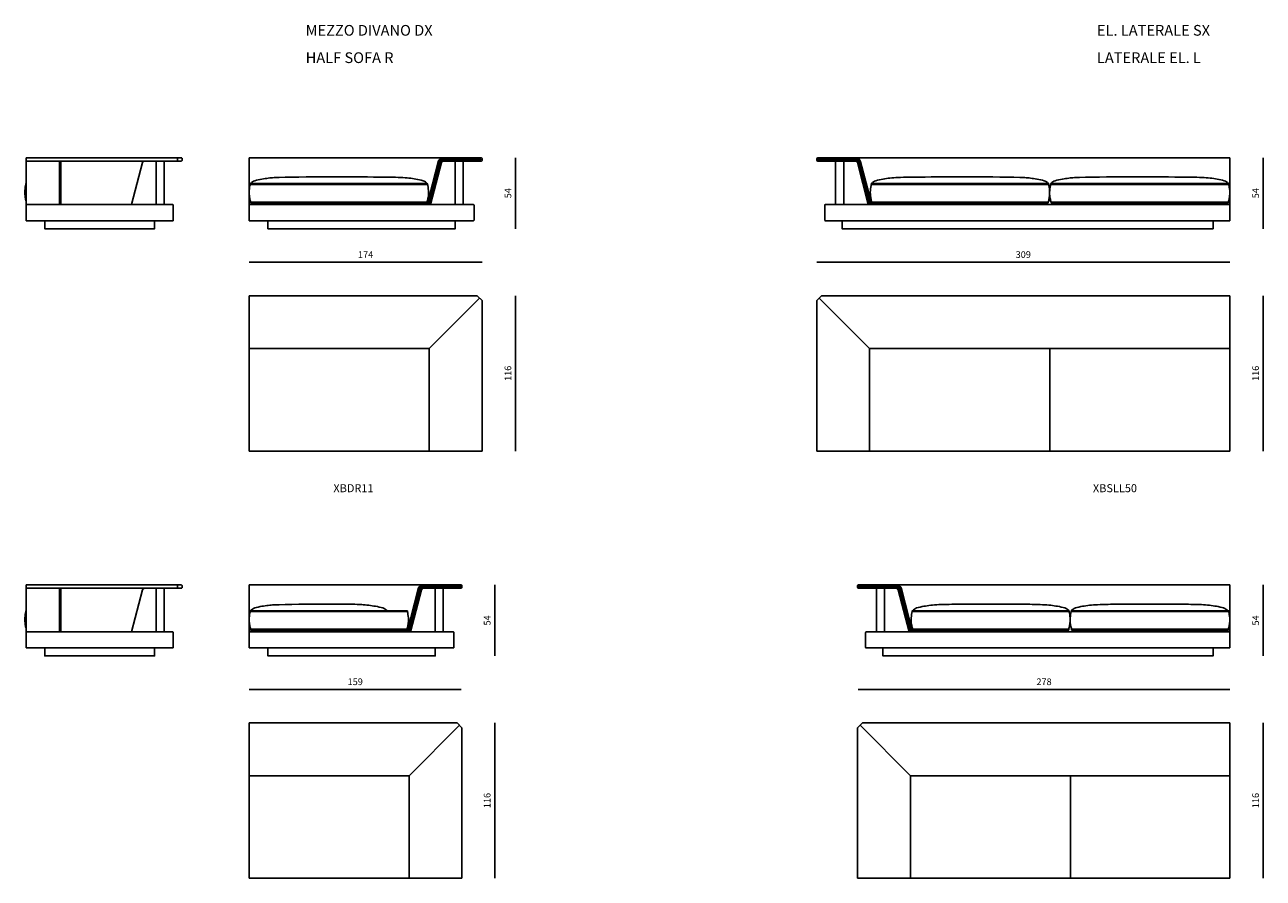
# Model space of a CAD drawing. Units: millimetres. Extents: x -39245 to 74553, y -743 to 23882.
# Drawn here: x 17968 to 27219, y 6855 to 13228 of the extents above; entities that cross this region are included whole.
import ezdxf

# ---------------------------------------------------------------- set-up
doc = ezdxf.new("R2010")
doc.units = ezdxf.units.MM
doc.layers.add('CARTIGLIO', color=7, linetype='Continuous', lineweight=0)
doc.styles.add('StyleArial', font='arial.ttf')
doc.styles.add('TEXT_01', font='arial.ttf')
doc.dimstyles.new('CATALOGUE', dxfattribs={"dimtxt": 50, "dimasz": 2.5, "dimexe": 1.25, "dimexo": 0.625, "dimgap": 25, "dimtad": 1, "dimdec": 0, "dimlfac": 0.1, "dimtxsty": 'TEXT_01', "dimblk": 'NONE', "dimcen": 2.5, "dimse1": 1, "dimse2": 1, "dimadec": 0, "dimazin": 0, "dimtfac": 1, "dimtdec": 0, "dimtmove": 0, "dimatfit": 3, "dimldrblk": 'NONE', "dimfxl": 0, "dimarcsym": 0})

# ---------------------------------------------------------------- blocks, each defined once
blk = doc.blocks.new('*D34')
at = {"color": 0, "lineweight": -2, "transparency": 16777216}
blk.add_line((27218.7, 11205.1), (27218.7, 10045.1), dxfattribs=at)
at = {"layer": 'Defpoints', "color": 0, "transparency": 16777216}
for p in [(26968.7, 11205.1), (26968.7, 10045.1), (27218.7, 10045.1)]:
    blk.add_point(p, dxfattribs=at)
at = {"color": 0, "transparency": 16777216, "insert": (27168.2, 10625.1), "char_height": 50, "attachment_point": 5, "rotation": 90, "style": 'TEXT_01'}
blk.add_mtext('116', dxfattribs=at)
blk = doc.blocks.new('_None')
blk = doc.blocks.new('*D35')
at = {"color": 0, "lineweight": -2, "transparency": 16777216}
blk.add_line((19643.7, 11455.1), (21383.7, 11455.1), dxfattribs=at)
at = {"layer": 'Defpoints', "color": 0, "transparency": 16777216}
for p in [(21383.7, 11455.1), (19643.7, 11211.5), (21383.7, 11205.1)]:
    blk.add_point(p, dxfattribs=at)
at = {"color": 0, "transparency": 16777216, "insert": (20513.7, 11505.2), "char_height": 50, "attachment_point": 5, "style": 'TEXT_01'}
blk.add_mtext('174', dxfattribs=at)
blk = doc.blocks.new('*D36')
at = {"color": 0, "lineweight": -2, "transparency": 16777216}
blk.add_line((23883.7, 11455.1), (26968.7, 11455.1), dxfattribs=at)
at = {"layer": 'Defpoints', "color": 0, "transparency": 16777216}
for p in [(26968.7, 11455.1), (23883.7, 11205.1), (26968.7, 11205.1)]:
    blk.add_point(p, dxfattribs=at)
at = {"color": 0, "transparency": 16777216, "insert": (25426.2, 11505.6), "char_height": 50, "attachment_point": 5, "style": 'TEXT_01'}
blk.add_mtext('309', dxfattribs=at)
blk = doc.blocks.new('*D41')
at = {"color": 0, "lineweight": -2, "transparency": 16777216}
blk.add_line((27218.7, 12235.1), (27218.7, 11705.1), dxfattribs=at)
at = {"layer": 'Defpoints', "color": 0, "transparency": 16777216}
for p in [(26968.7, 12235.1), (26844.7, 11705.1), (27218.7, 11705.1)]:
    blk.add_point(p, dxfattribs=at)
at = {"color": 0, "transparency": 16777216, "insert": (27168.3, 11970.1), "char_height": 50, "attachment_point": 5, "rotation": 90, "style": 'TEXT_01'}
blk.add_mtext('54', dxfattribs=at)
blk = doc.blocks.new('*D64')
at = {"color": 0, "lineweight": -2, "transparency": 16777216}
blk.add_line((21478.7, 9045.1), (21478.7, 8515.1), dxfattribs=at)
at = {"layer": 'Defpoints', "color": 0, "transparency": 16777216}
for p in [(21173.7, 9045.1), (21044.7, 8515.1), (21478.7, 8515.1)]:
    blk.add_point(p, dxfattribs=at)
at = {"color": 0, "transparency": 16777216, "insert": (21428.3, 8780.1), "char_height": 50, "attachment_point": 5, "rotation": 90, "style": 'TEXT_01'}
blk.add_mtext('54', dxfattribs=at)
blk = doc.blocks.new('*D65')
at = {"color": 0, "lineweight": -2, "transparency": 16777216}
blk.add_line((21633.7, 12235.1), (21633.7, 11705.1), dxfattribs=at)
at = {"layer": 'Defpoints', "color": 0, "transparency": 16777216}
for p in [(21374.2, 12235.1), (21194.7, 11705.1), (21633.7, 11705.1)]:
    blk.add_point(p, dxfattribs=at)
at = {"color": 0, "transparency": 16777216, "insert": (21583.3, 11970.1), "char_height": 50, "attachment_point": 5, "rotation": 90, "style": 'TEXT_01'}
blk.add_mtext('54', dxfattribs=at)
blk = doc.blocks.new('*D67')
at = {"color": 0, "lineweight": -2, "transparency": 16777216}
blk.add_line((19643.7, 8265.1), (21228.7, 8265.1), dxfattribs=at)
at = {"layer": 'Defpoints', "color": 0, "transparency": 16777216}
for p in [(21228.7, 8265.1), (19643.7, 8015.1), (21228.7, 8015.1)]:
    blk.add_point(p, dxfattribs=at)
at = {"color": 0, "transparency": 16777216, "insert": (20436.2, 8315.6), "char_height": 50, "attachment_point": 5, "style": 'TEXT_01'}
blk.add_mtext('159', dxfattribs=at)
blk = doc.blocks.new('*D72')
at = {"color": 0, "lineweight": -2, "transparency": 16777216}
blk.add_line((21478.7, 8015.1), (21478.7, 6855.1), dxfattribs=at)
at = {"layer": 'Defpoints', "color": 0, "transparency": 16777216}
for p in [(21125.8, 8015.1), (21125.8, 6855.1), (21478.7, 6855.1)]:
    blk.add_point(p, dxfattribs=at)
at = {"color": 0, "transparency": 16777216, "insert": (21428.2, 7435.1), "char_height": 50, "attachment_point": 5, "rotation": 90, "style": 'TEXT_01'}
blk.add_mtext('116', dxfattribs=at)
blk = doc.blocks.new('*D73')
at = {"color": 0, "lineweight": -2, "transparency": 16777216}
blk.add_line((21633.7, 11205.1), (21633.7, 10045.1), dxfattribs=at)
at = {"layer": 'Defpoints', "color": 0, "transparency": 16777216}
for p in [(21383.7, 11205.1), (21383.7, 10045.1), (21633.7, 10045.1)]:
    blk.add_point(p, dxfattribs=at)
at = {"color": 0, "transparency": 16777216, "insert": (21583.2, 10625.1), "char_height": 50, "attachment_point": 5, "rotation": 90, "style": 'TEXT_01'}
blk.add_mtext('116', dxfattribs=at)
blk = doc.blocks.new('*D76')
at = {"color": 0, "lineweight": -2, "transparency": 16777216}
blk.add_line((27218.7, 9045.1), (27218.7, 8515.1), dxfattribs=at)
at = {"layer": 'Defpoints', "color": 0, "transparency": 16777216}
for p in [(26968.7, 9045.1), (26844.7, 8515.1), (27218.7, 8515.1)]:
    blk.add_point(p, dxfattribs=at)
at = {"color": 0, "transparency": 16777216, "insert": (27168.3, 8780.1), "char_height": 50, "attachment_point": 5, "rotation": 90, "style": 'TEXT_01'}
blk.add_mtext('54', dxfattribs=at)
blk = doc.blocks.new('*D82')
at = {"color": 0, "lineweight": -2, "transparency": 16777216}
blk.add_line((24193.7, 8265.1), (26968.7, 8265.1), dxfattribs=at)
at = {"layer": 'Defpoints', "color": 0, "transparency": 16777216}
for p in [(26968.7, 8265.1), (24193.7, 8015.1), (26968.7, 8015.1)]:
    blk.add_point(p, dxfattribs=at)
at = {"color": 0, "transparency": 16777216, "insert": (25581.2, 8315.6), "char_height": 50, "attachment_point": 5, "style": 'TEXT_01'}
blk.add_mtext('278', dxfattribs=at)
blk = doc.blocks.new('*D85')
at = {"color": 0, "lineweight": -2, "transparency": 16777216}
blk.add_line((27218.7, 8015.1), (27218.7, 6855.1), dxfattribs=at)
at = {"layer": 'Defpoints', "color": 0, "transparency": 16777216}
for p in [(26968.7, 8015.1), (26968.7, 6855.1), (27218.7, 6855.1)]:
    blk.add_point(p, dxfattribs=at)
at = {"color": 0, "transparency": 16777216, "insert": (27168.2, 7435.1), "char_height": 50, "attachment_point": 5, "rotation": 90, "style": 'TEXT_01'}
blk.add_mtext('116', dxfattribs=at)

msp = doc.modelspace()

# ---------------------------------------------------------------- linework, layer by layer
for p, q in [((17977.1, 11765.1), (17977.1, 12235.1)), ((17977.1, 12235.1), (19136.1, 12235.1)), ((19643.7, 12235.1), (19643.7, 11765.1)), ((19643.7, 12235.1), (21375.7, 12235.1)), ((21373.2, 12219.6), (21094.9, 12219.6)), ((21095, 12225.6), (21373.2, 12225.6)), ((21374.2, 12224.6), (21374.2, 12220.6)), ((21383.7, 12227.1), (21383.7, 12218.1)), ((23883.7, 12227.1), (23883.7, 12218.1)), ((26968.7, 12235.1), (23891.7, 12235.1)), ((23893.2, 12224.6), (23893.2, 12220.6)), ((24172.4, 12225.6), (23894.2, 12225.6)), ((23894.2, 12219.6), (24172.5, 12219.6)), ((26968.7, 12235.1), (26968.7, 11765.1)), ((19136.1, 12210.1), (17977.1, 12210.1)), ((18846.4, 12198.8), (18764.9, 11885.1)), ((18948.7, 12210.1), (18948.7, 11885.1)), ((19008.7, 12210.1), (19008.7, 11885.1)), ((21056.3, 12205.1), (20973.1, 11885.1)), ((21065.5, 12202.7), (20982.9, 11885.1)), ((21071.2, 12201.2), (20989, 11885.1)), ((21080.4, 12198.8), (20998.9, 11885.1)), ((21375.7, 12210.1), (21094.9, 12210.1)), ((21182.7, 12210.1), (21182.7, 11885.1)), ((21242.7, 12210.1), (21242.7, 11885.1)), ((23891.7, 12210.1), (24172.5, 12210.1)), ((24024.7, 12210.1), (24024.7, 11885.1)), ((24084.7, 12210.1), (24084.7, 11885.1)), ((24187, 12198.8), (24268.6, 11885.1)), ((24196.2, 12201.2), (24278.4, 11885.1)), ((24201.9, 12202.7), (24284.5, 11885.1)), ((24211.1, 12205.1), (24294.3, 11885.1)), ((19653.7, 12036), (20974.3, 12036)), ((25613.7, 12036), (24293.2, 12036)), ((26959.3, 12042), (25632.5, 12042)), ((26959.3, 12036), (25632.5, 12036)), ((17977.1, 11885.1), (19072.1, 11885.1)), ((19077.1, 11880.1), (19077.1, 11765.1)), ((19643.7, 11885.1), (21318.7, 11885.1)), ((19656.8, 11897.6), (20971.1, 11897.6)), ((21323.7, 11880.1), (21323.7, 11770.1)), ((23943.7, 11880.1), (23943.7, 11770.1)), ((26968.7, 11885.1), (23948.7, 11885.1)), ((25610.6, 11897.6), (24296.3, 11897.6)), ((26956.2, 11903.6), (25635.6, 11903.6)), ((26956.2, 11897.6), (25635.6, 11897.6)), ((19077.1, 11765.1), (17977.1, 11765.1)), ((21318.7, 11765.1), (19643.7, 11765.1)), ((23948.7, 11765.1), (26968.7, 11765.1)), ((19643.7, 11205.1), (21347.7, 11205.1)), ((19643.7, 11205.1), (19643.7, 10045.1)), ((21347.7, 11205.1), (21383.7, 11169.1)), ((23919.7, 11205.1), (23883.7, 11169.1)), ((26968.7, 11205.1), (23919.7, 11205.1)), ((26968.7, 11205.1), (26968.7, 10045.1)), ((20988.7, 10810.1), (21365.7, 11187.1)), ((21383.7, 11169.1), (21383.7, 10045.1)), ((23883.7, 11169.1), (23883.7, 10045.1)), ((24278.7, 10810.1), (23901.7, 11187.1)), ((19643.7, 10810.1), (20988.7, 10810.1)), ((20988.7, 10045.1), (20988.7, 10810.1)), ((24278.7, 10045.1), (24278.7, 10810.1)), ((26968.7, 10810.1), (24278.7, 10810.1)), ((25623.7, 10810.1), (25623.7, 10045.1)), ((21383.7, 10045.1), (19643.7, 10045.1)), ((23883.7, 10045.1), (26968.7, 10045.1)), ((26968.7, 10045.1), (25073.7, 10045.1)), ((17977.1, 8575.1), (17977.1, 9045.1)), ((17977.1, 9045.1), (19136.1, 9045.1)), ((19136.1, 9020.1), (17977.1, 9020.1)), ((18846.4, 9008.8), (18764.9, 8695.1)), ((18948.7, 9020.1), (18948.7, 8695.1)), ((19008.7, 9020.1), (19008.7, 8695.1)), ((19643.7, 9045.1), (21225.7, 9045.1)), ((19643.7, 9045.1), (19643.7, 8575.1)), ((20906.3, 9015.1), (20823.1, 8695.1)), ((20915.5, 9012.7), (20832.9, 8695.1)), ((20921.2, 9011.2), (20839, 8695.1)), ((20930.4, 9008.8), (20848.9, 8695.1)), ((21223.2, 9029.6), (20944.9, 9029.6)), ((21225.7, 9020.1), (20944.9, 9020.1)), ((20945, 9035.6), (21223.2, 9035.6)), ((21032.7, 9020.1), (21032.7, 8695.1)), ((21092.7, 9020.1), (21092.7, 8695.1)), ((21224.2, 9034.6), (21224.2, 9030.6)), ((21233.7, 9037.1), (21233.7, 9028.1)), ((24188.7, 9037.1), (24188.7, 9028.1)), ((26968.7, 9045.1), (24196.7, 9045.1)), ((24196.7, 9020.1), (24477.5, 9020.1)), ((24198.2, 9034.6), (24198.2, 9030.6)), ((24477.4, 9035.6), (24199.2, 9035.6)), ((24199.2, 9029.6), (24477.5, 9029.6)), ((24329.7, 9020.1), (24329.7, 8695.1)), ((24389.7, 9020.1), (24389.7, 8695.1)), ((24492, 9008.8), (24573.6, 8695.1)), ((24501.2, 9011.2), (24583.4, 8695.1)), ((24506.9, 9012.7), (24589.5, 8695.1)), ((24516.1, 9015.1), (24599.3, 8695.1)), ((26968.7, 9045.1), (26968.7, 8575.1)), ((25066, 8902.4), (25300.6, 8902.3)), ((26486.4, 8902.4), (26251.8, 8902.3)), ((19653.7, 8846), (20824.3, 8846)), ((25766.8, 8846), (24598.2, 8846)), ((26959.3, 8852), (25785.6, 8852)), ((26959.3, 8846), (25785.6, 8846)), ((19656.8, 8707.6), (20821.1, 8707.6)), ((25763.7, 8707.6), (24601.3, 8707.6)), ((26956.2, 8713.6), (25788.7, 8713.6)), ((26956.2, 8707.6), (25788.7, 8707.6)), ((17977.1, 8695.1), (19072.1, 8695.1)), ((19077.1, 8690.1), (19077.1, 8575.1)), ((19643.7, 8695.1), (21168.7, 8695.1)), ((21173.7, 8690.1), (21173.7, 8580.1)), ((24248.7, 8690.1), (24248.7, 8580.1)), ((26968.7, 8695.1), (24253.7, 8695.1)), ((19077.1, 8575.1), (17977.1, 8575.1)), ((21168.7, 8575.1), (19643.7, 8575.1)), ((24253.7, 8575.1), (26968.7, 8575.1)), ((19643.7, 8015.1), (21197.7, 8015.1)), ((19643.7, 8015.1), (19643.7, 6855.1)), ((20838.7, 7620.1), (21215.7, 7997.1)), ((21197.7, 8015.1), (21233.7, 7979.1)), ((21233.7, 7979.1), (21233.7, 6855.1)), ((24224.7, 8015.1), (24188.7, 7979.1)), ((24188.7, 7979.1), (24188.7, 6855.1)), ((24583.7, 7620.1), (24206.7, 7997.1)), ((26968.7, 8015.1), (24224.7, 8015.1)), ((26968.7, 8015.1), (26968.7, 6855.1)), ((19643.7, 7620.1), (20838.7, 7620.1)), ((20838.7, 6855.1), (20838.7, 7620.1)), ((24583.7, 6855.1), (24583.7, 7620.1)), ((26968.7, 7620.1), (24583.7, 7620.1)), ((25778.7, 7620.1), (25778.7, 6855.1)), ((21233.7, 6855.1), (19643.7, 6855.1)), ((24188.7, 6855.1), (26968.7, 6855.1))]:
    msp.add_line(p, q)
for points in [[(19116.1, 12210.1, -0.414214), (19108.1, 12218.1), (19108.1, 12227.1, -0.414214), (19116.1, 12235.1)], [(19136.1, 12210.1, 0.414214), (19144.1, 12218.1), (19144.1, 12227.1, 0.414214), (19136.1, 12235.1)], [(19653.7, 12042), (20974.3, 12042, -0.962139), (20974.3, 12036)], [(25613.7, 12042), (24293.2, 12042, 0.962139), (24293.2, 12036)], [(26959.3, 12042, -0.962139), (26959.3, 12036)], [(19656.8, 11903.6), (20971.1, 11903.6, -0.962139), (20971.1, 11897.6)], [(25610.6, 11903.6), (24296.3, 11903.6, 0.962139), (24296.3, 11897.6)], [(26956.2, 11903.6, -0.962139), (26956.2, 11897.6)], [(19116.1, 9020.1, -0.414214), (19108.1, 9028.1), (19108.1, 9037.1, -0.414214), (19116.1, 9045.1)], [(19136.1, 9020.1, 0.414214), (19144.1, 9028.1), (19144.1, 9037.1, 0.414214), (19136.1, 9045.1)], [(19653.7, 8852), (20824.3, 8852, -0.962139), (20824.3, 8846)], [(25766.8, 8852), (24598.2, 8852, 0.962139), (24598.2, 8846)], [(26959.3, 8852, -0.962139), (26959.3, 8846)], [(19656.8, 8713.6), (20821.1, 8713.6, -0.962139), (20821.1, 8707.6)], [(25763.7, 8713.6), (24601.3, 8713.6, 0.962139), (24601.3, 8707.6)], [(26956.2, 8713.6, -0.962139), (26956.2, 8707.6)]]:
    msp.add_lwpolyline(points, format="xyb")
for points in [[(18227.1, 12210.1), (18227.1, 11885.1)], [(18237.1, 11885.1), (18237.1, 12210.1)], [(18937.1, 11765.1), (18937.1, 11705.1), (18117.1, 11705.1), (18117.1, 11765.1)], [(18227.1, 9020.1), (18227.1, 8695.1)], [(18237.1, 8695.1), (18237.1, 9020.1)], [(18937.1, 8575.1), (18937.1, 8515.1), (18117.1, 8515.1), (18117.1, 8575.1)], [(19783.7, 8575.1), (19783.7, 8515.1), (21033.7, 8515.1), (21033.7, 8575.1)], [(24377.7, 8575.1), (24377.7, 8515.1), (26844.7, 8515.1), (26844.7, 8575.1)]]:
    msp.add_lwpolyline(points)
for points in [[(21183.7, 11765.1), (19783.7, 11765.1), (19783.7, 11705.1), (21183.7, 11705.1)], [(26844.7, 11705.1), (26844.7, 11765.1), (24072.7, 11765.1), (24072.7, 11705.1)]]:
    msp.add_lwpolyline(points, close=True)
for centre, radius, start, end in [((21095, 12195.1), 40, 90, 165.42681), ((21095, 12195.1), 30.5, 90, 165.42681), ((21094.9, 12195.1), 24.5, 90, 165.42681), ((21373.2, 12224.6), 1, 0, 90), ((21373.2, 12220.6), 1, 270, 0), ((21375.7, 12227.1), 8, 0, 90), ((21375.7, 12218.1), 8, 270, 0), ((23891.7, 12227.1), 8, 90, 180), ((23891.7, 12218.1), 8, 180, 270), ((23894.2, 12224.6), 1, 90, 180), ((23894.2, 12220.6), 1, 180, 270), ((24172.4, 12195.1), 40, 14.57319, 90), ((24172.4, 12195.1), 30.5, 14.57319, 90), ((24172.5, 12195.1), 24.5, 14.57319, 90), ((18861, 12195.1), 15, 90, 165.42681), ((21094.9, 12195.1), 15, 90, 165.42681), ((24172.5, 12195.1), 15, 14.57319, 90), ((17978, 12039), 3, 107.98332, 252.01668), ((19653.8, 12039), 3, 92.21084, 267.78916), ((25613.6, 12039), 3, 272.21084, 87.78916), ((25632.6, 12039), 3, 92.21084, 267.78916), ((19072.1, 11880.1), 5, 0, 90), ((19657, 11900.6), 3, 92.21084, 267.78916), ((21318.7, 11880.1), 5, 0, 90), ((23948.7, 11880.1), 5, 90, 180), ((25610.5, 11900.6), 3, 272.21084, 87.78916), ((25635.8, 11900.6), 3, 92.21084, 267.78916), ((21318.7, 11770.1), 5, 270, 0), ((23948.7, 11770.1), 5, 180, 270), ((18861, 9005.1), 15, 90, 165.42681), ((20945, 9005.1), 40, 90, 165.42681), ((20945, 9005.1), 30.5, 90, 165.42681), ((20944.9, 9005.1), 24.5, 90, 165.42681), ((20944.9, 9005.1), 15, 90, 165.42681), ((21223.2, 9034.6), 1, 0, 90), ((21223.2, 9030.6), 1, 270, 0), ((21225.7, 9037.1), 8, 0, 90), ((21225.7, 9028.1), 8, 270, 0), ((24196.7, 9037.1), 8, 90, 180), ((24196.7, 9028.1), 8, 180, 270), ((24199.2, 9034.6), 1, 90, 180), ((24199.2, 9030.6), 1, 180, 270), ((24477.4, 9005.1), 40, 14.57319, 90), ((24477.4, 9005.1), 30.5, 14.57319, 90), ((24477.5, 9005.1), 24.5, 14.57319, 90), ((24477.5, 9005.1), 15, 14.57319, 90), ((17978, 8849), 3, 107.98332, 252.01668), ((19653.8, 8849), 3, 92.21084, 267.78916), ((25766.7, 8849), 3, 272.21084, 87.78916), ((25785.7, 8849), 3, 92.21084, 267.78916), ((19657, 8710.6), 3, 92.21084, 267.78916), ((25763.6, 8710.6), 3, 272.21084, 87.78916), ((25788.9, 8710.6), 3, 92.21084, 267.78916), ((19072.1, 8690.1), 5, 0, 90), ((21168.7, 8690.1), 5, 0, 90), ((24253.7, 8690.1), 5, 90, 180), ((21168.7, 8580.1), 5, 270, 0), ((24253.7, 8580.1), 5, 180, 270)]:
    msp.add_arc(centre, radius, start, end)
for points, knots in [([(17977.1, 11911.2), (17974.4, 11919.8), (17969.2, 11949), (17967.1, 11979), (17972.6, 12025.2), (17977, 12036.2)], [1404.777116, 1404.777116, 1404.777116, 1404.777116, 1429.216519, 1474.216519, 1507.953357, 1507.953357, 1507.953357, 1507.953357]), ([(19656.1, 11903.5), (19655, 11905.2), (19651, 11915.6), (19645, 11948.4), (19642.9, 11979), (19648.4, 12025.3), (19652.8, 12036.3)], [1396.811729, 1396.811729, 1396.811729, 1396.811729, 1402.910627, 1429.216519, 1474.216519, 1507.994293, 1507.994293, 1507.994293, 1507.994293]), ([(19655.4, 12042.1), (19657.8, 12047.7), (19668.6, 12057), (19696.5, 12067.6), (19737.1, 12075.3), (19790.4, 12083.7), (19873.1, 12090), (20118.4, 12092), (20201.4, 12092.4)], [1512.091293, 1512.091293, 1512.091293, 1512.091293, 1530.840972, 1551.541213, 1613.057471, 1667.398984, 1724.576339, 2010.653648, 2010.653648, 2010.653648, 2010.653648]), ([(20972.6, 12042.1), (20970.1, 12047.7), (20959.4, 12057), (20931.5, 12067.6), (20890.9, 12075.3), (20838, 12083.7), (20755.3, 12090), (20588.7, 12091.2), (20291.4, 12092), (20201.4, 12092.4)], [1512.091293, 1512.091293, 1512.091293, 1512.091293, 1530.840972, 1551.541213, 1613.057471, 1667.398984, 1724.576339, 1849.62533, 2007.59971, 2007.59971, 2007.59971, 2007.59971]), ([(20971.9, 11903.5), (20973, 11905.2), (20977, 11915.6), (20983, 11948.4), (20985.1, 11979), (20979.5, 12025.3), (20975.2, 12036.3)], [1396.811729, 1396.811729, 1396.811729, 1396.811729, 1402.910627, 1429.216519, 1474.216519, 1507.994293, 1507.994293, 1507.994293, 1507.994293]), ([(24295.6, 11903.5), (24294.5, 11905.2), (24290.5, 11915.6), (24284.5, 11948.4), (24282.3, 11979), (24287.9, 12025.3), (24292.2, 12036.3)], [1396.811729, 1396.811729, 1396.811729, 1396.811729, 1402.910627, 1429.216519, 1474.216519, 1507.994293, 1507.994293, 1507.994293, 1507.994293]), ([(24294.8, 12042.1), (24297.3, 12047.7), (24308.1, 12057), (24336, 12067.6), (24376.5, 12075.3), (24429.5, 12083.7), (24512.2, 12090), (24678.7, 12091.2), (24976, 12092), (25066, 12092.4)], [1512.091293, 1512.091293, 1512.091293, 1512.091293, 1530.840972, 1551.541213, 1613.057471, 1667.398984, 1724.576339, 1849.62533, 2007.59971, 2007.59971, 2007.59971, 2007.59971]), ([(25612.1, 12042.1), (25609.6, 12047.7), (25598.8, 12057), (25571, 12067.6), (25530.4, 12075.3), (25477.1, 12083.7), (25394.4, 12090), (25149, 12092), (25066, 12092.4)], [1512.091293, 1512.091293, 1512.091293, 1512.091293, 1530.840972, 1551.541213, 1613.057471, 1667.398984, 1724.576339, 2010.653648, 2010.653648, 2010.653648, 2010.653648]), ([(25611.4, 11903.5), (25612.4, 11905.2), (25616.5, 11915.6), (25622.4, 11948.4), (25624.6, 11979), (25619, 12025.3), (25614.7, 12036.3)], [1396.811729, 1396.811729, 1396.811729, 1396.811729, 1402.910627, 1429.216519, 1474.216519, 1507.994293, 1507.994293, 1507.994293, 1507.994293]), ([(25634.9, 11903.5), (25633.8, 11905.2), (25629.8, 11915.6), (25623.8, 11948.4), (25621.7, 11979), (25627.2, 12025.3), (25631.6, 12036.3)], [1396.811729, 1396.811729, 1396.811729, 1396.811729, 1402.910627, 1429.216519, 1474.216519, 1507.994293, 1507.994293, 1507.994293, 1507.994293]), ([(25634.2, 12042.1), (25636.6, 12047.7), (25647.4, 12057), (25675.3, 12067.6), (25715.9, 12075.3), (25769.2, 12083.7), (25851.9, 12090), (26097.2, 12092), (26180.2, 12092.4)], [1512.091293, 1512.091293, 1512.091293, 1512.091293, 1530.840972, 1551.541213, 1613.057471, 1667.398984, 1724.576339, 2010.653648, 2010.653648, 2010.653648, 2010.653648]), ([(26957.7, 12042.1), (26955.2, 12047.7), (26944.4, 12057), (26916.6, 12067.6), (26876, 12075.3), (26823, 12083.7), (26740.3, 12090), (26573.8, 12091.2), (26270.2, 12092), (26180.2, 12092.4)], [1512.091293, 1512.091293, 1512.091293, 1512.091293, 1530.840972, 1551.541213, 1613.057471, 1667.398984, 1724.576339, 1849.62533, 2007.59971, 2007.59971, 2007.59971, 2007.59971]), ([(26957, 11903.5), (26958, 11905.2), (26962.1, 11915.6), (26968, 11948.4), (26970.2, 11979), (26964.6, 12025.3), (26960.3, 12036.3)], [1396.811729, 1396.811729, 1396.811729, 1396.811729, 1402.910627, 1429.216519, 1474.216519, 1507.994293, 1507.994293, 1507.994293, 1507.994293]), ([(20293.3, 11885.1), (20189.2, 11885.1), (19703.5, 11885.3), (19831.1, 11885.3), (19698.7, 11885.4), (19670.6, 11893.2), (19662.2, 11896.3), (19660.1, 11897.6)], [856.980275, 856.980275, 856.980275, 856.980275, 967.760943, 1304.274316, 1365.825108, 1383.671676, 1391.121933, 1391.121933, 1391.121933, 1391.121933]), ([(20293.3, 11885.1), (20608.8, 11885.3), (20797.6, 11885.3), (20929.3, 11885.4), (20957.4, 11893.2), (20965.8, 11896.3), (20967.9, 11897.6)], [968.774106, 968.774106, 968.774106, 968.774106, 1304.274316, 1365.825108, 1383.671676, 1391.121933, 1391.121933, 1391.121933, 1391.121933]), ([(24974.2, 11885.1), (24658.6, 11885.3), (24469.9, 11885.3), (24338.2, 11885.4), (24310, 11893.2), (24301.6, 11896.3), (24299.5, 11897.6)], [968.774106, 968.774106, 968.774106, 968.774106, 1304.274316, 1365.825108, 1383.671676, 1391.121933, 1391.121933, 1391.121933, 1391.121933]), ([(24974.2, 11885.1), (25078.2, 11885.1), (25563.9, 11885.3), (25436.3, 11885.3), (25568.7, 11885.4), (25596.9, 11893.2), (25605.3, 11896.3), (25607.4, 11897.6)], [856.980275, 856.980275, 856.980275, 856.980275, 967.760943, 1304.274316, 1365.825108, 1383.671676, 1391.121933, 1391.121933, 1391.121933, 1391.121933]), ([(26272.1, 11885.1), (26168, 11885.1), (25682.3, 11885.3), (25809.9, 11885.3), (25677.5, 11885.4), (25649.4, 11893.2), (25641, 11896.3), (25638.9, 11897.6)], [856.980275, 856.980275, 856.980275, 856.980275, 967.760943, 1304.274316, 1365.825108, 1383.671676, 1391.121933, 1391.121933, 1391.121933, 1391.121933]), ([(26272.1, 11885.1), (26593.9, 11885.3), (26782.6, 11885.3), (26914.3, 11885.4), (26942.5, 11893.2), (26950.9, 11896.3), (26953, 11897.6)], [968.774106, 968.774106, 968.774106, 968.774106, 1304.274316, 1365.825108, 1383.671676, 1391.121933, 1391.121933, 1391.121933, 1391.121933]), ([(19655.4, 8852.1), (19657.8, 8857.7), (19668.6, 8867), (19696.5, 8877.6), (19737.1, 8885.3), (19790.4, 8893.7), (19873.1, 8900), (20118.4, 8902), (20201.4, 8902.4)], [1512.091293, 1512.091293, 1512.091293, 1512.091293, 1530.840972, 1551.541213, 1613.057471, 1667.398984, 1724.576339, 2010.653648, 2010.653648, 2010.653648, 2010.653648]), ([(20672.6, 8852.1), (20670.1, 8857.7), (20659.4, 8867), (20631.5, 8877.6), (20590.9, 8885.3), (20538, 8893.7), (20455.3, 8900), (20438.7, 8901.2), (20291.4, 8902), (20201.4, 8902.4)], [1512.091293, 1512.091293, 1512.091293, 1512.091293, 1530.840972, 1551.541213, 1613.057471, 1667.398984, 1724.576339, 1849.62533, 2007.59971, 2007.59971, 2007.59971, 2007.59971]), ([(24599.8, 8852.1), (24602.3, 8857.7), (24613.1, 8867), (24641, 8877.6), (24681.5, 8885.3), (24734.5, 8893.7), (24817.2, 8900), (24983.7, 8901.2), (24976, 8902), (25066, 8902.4)], [1512.091293, 1512.091293, 1512.091293, 1512.091293, 1530.840972, 1551.541213, 1613.057471, 1667.398984, 1724.576339, 1849.62533, 2007.59971, 2007.59971, 2007.59971, 2007.59971]), ([(25766.8, 8852), (25764.3, 8857.6), (25753.6, 8867), (25725.7, 8877.5), (25685.1, 8885.2), (25632.2, 8893.6), (25549.5, 8899.9), (25382.9, 8901.2), (25390.6, 8901.9), (25300.6, 8902.3)], [1512.091293, 1512.091293, 1512.091293, 1512.091293, 1530.840972, 1551.541213, 1613.057471, 1667.398984, 1724.576339, 1849.62533, 2007.59971, 2007.59971, 2007.59971, 2007.59971]), ([(25785.6, 8852), (25788.1, 8857.6), (25798.9, 8867), (25826.7, 8877.5), (25867.3, 8885.2), (25920.3, 8893.6), (26003, 8899.9), (26169.5, 8901.2), (26161.8, 8901.9), (26251.8, 8902.3)], [1512.091293, 1512.091293, 1512.091293, 1512.091293, 1530.840972, 1551.541213, 1613.057471, 1667.398984, 1724.576339, 1849.62533, 2007.59971, 2007.59971, 2007.59971, 2007.59971]), ([(26952.6, 8852.1), (26950.1, 8857.7), (26939.4, 8867), (26911.5, 8877.6), (26870.9, 8885.3), (26818, 8893.7), (26735.3, 8900), (26568.7, 8901.2), (26576.4, 8902), (26486.4, 8902.4)], [1512.091293, 1512.091293, 1512.091293, 1512.091293, 1530.840972, 1551.541213, 1613.057471, 1667.398984, 1724.576339, 1849.62533, 2007.59971, 2007.59971, 2007.59971, 2007.59971]), ([(17977.1, 8721.2), (17974.4, 8729.8), (17969.2, 8759), (17967.1, 8789), (17972.6, 8835.2), (17977, 8846.2)], [1404.777116, 1404.777116, 1404.777116, 1404.777116, 1429.216519, 1474.216519, 1507.953357, 1507.953357, 1507.953357, 1507.953357]), ([(19656.1, 8713.5), (19655, 8715.2), (19651, 8725.6), (19645, 8758.4), (19642.9, 8789), (19648.4, 8835.3), (19652.8, 8846.3)], [1396.811729, 1396.811729, 1396.811729, 1396.811729, 1402.910627, 1429.216519, 1474.216519, 1507.994293, 1507.994293, 1507.994293, 1507.994293]), ([(20821.9, 8713.5), (20823, 8715.2), (20827, 8725.6), (20833, 8758.4), (20835.1, 8789), (20829.5, 8835.3), (20825.2, 8846.3)], [1396.811729, 1396.811729, 1396.811729, 1396.811729, 1402.910627, 1429.216519, 1474.216519, 1507.994293, 1507.994293, 1507.994293, 1507.994293]), ([(24600.6, 8713.5), (24599.5, 8715.2), (24595.5, 8725.6), (24589.5, 8758.4), (24587.3, 8789), (24592.9, 8835.3), (24597.2, 8846.3)], [1396.811729, 1396.811729, 1396.811729, 1396.811729, 1402.910627, 1429.216519, 1474.216519, 1507.994293, 1507.994293, 1507.994293, 1507.994293]), ([(25764.5, 8713.5), (25765.5, 8715.2), (25769.6, 8725.6), (25775.5, 8758.4), (25777.7, 8789), (25772.1, 8835.3), (25767.8, 8846.3)], [1396.811729, 1396.811729, 1396.811729, 1396.811729, 1402.910627, 1429.216519, 1474.216519, 1507.994293, 1507.994293, 1507.994293, 1507.994293]), ([(25788, 8713.5), (25786.9, 8715.2), (25782.9, 8725.6), (25776.9, 8758.4), (25774.8, 8789), (25780.3, 8835.3), (25784.7, 8846.3)], [1396.811729, 1396.811729, 1396.811729, 1396.811729, 1402.910627, 1429.216519, 1474.216519, 1507.994293, 1507.994293, 1507.994293, 1507.994293]), ([(26957, 8713.5), (26958, 8715.2), (26962.1, 8725.6), (26968, 8758.4), (26970.2, 8789), (26964.6, 8835.3), (26960.3, 8846.3)], [1396.811729, 1396.811729, 1396.811729, 1396.811729, 1402.910627, 1429.216519, 1474.216519, 1507.994293, 1507.994293, 1507.994293, 1507.994293]), ([(20293.3, 8695.1), (20189.2, 8695.1), (19703.5, 8695.3), (19831.1, 8695.3), (19698.7, 8695.4), (19670.6, 8703.2), (19662.2, 8706.3), (19660.1, 8707.6)], [856.980275, 856.980275, 856.980275, 856.980275, 967.760943, 1304.274316, 1365.825108, 1383.671676, 1391.121933, 1391.121933, 1391.121933, 1391.121933]), ([(20293.3, 8695.1), (20458.8, 8695.3), (20647.6, 8695.3), (20779.3, 8695.4), (20807.4, 8703.2), (20815.8, 8706.3), (20817.9, 8707.6)], [968.774106, 968.774106, 968.774106, 968.774106, 1304.274316, 1365.825108, 1383.671676, 1391.121933, 1391.121933, 1391.121933, 1391.121933]), ([(24974.2, 8695.1), (24963.6, 8695.3), (24774.9, 8695.3), (24643.2, 8695.4), (24615, 8703.2), (24606.6, 8706.3), (24604.5, 8707.6)], [968.774106, 968.774106, 968.774106, 968.774106, 1304.274316, 1365.825108, 1383.671676, 1391.121933, 1391.121933, 1391.121933, 1391.121933]), ([(24974.2, 8695.1), (25078.2, 8695.1), (25717, 8695.3), (25589.4, 8695.3), (25721.8, 8695.4), (25750, 8703.2), (25758.4, 8706.3), (25760.5, 8707.6)], [856.980275, 856.980275, 856.980275, 856.980275, 967.760943, 1304.274316, 1365.825108, 1383.671676, 1391.121933, 1391.121933, 1391.121933, 1391.121933]), ([(26272.1, 8695.1), (26168, 8695.1), (25835.4, 8695.3), (25963, 8695.3), (25830.6, 8695.4), (25802.5, 8703.2), (25794.1, 8706.3), (25792, 8707.6)], [856.980275, 856.980275, 856.980275, 856.980275, 967.760943, 1304.274316, 1365.825108, 1383.671676, 1391.121933, 1391.121933, 1391.121933, 1391.121933]), ([(26272.1, 8695.1), (26593.9, 8695.3), (26782.6, 8695.3), (26914.3, 8695.4), (26942.5, 8703.2), (26950.9, 8706.3), (26953, 8707.6)], [968.774106, 968.774106, 968.774106, 968.774106, 1304.274316, 1365.825108, 1383.671676, 1391.121933, 1391.121933, 1391.121933, 1391.121933])]:
    msp.add_open_spline(points, degree=3, knots=knots)

# ---------------------------------------------------------------- texts
at = {"layer": 'CARTIGLIO', "attachment_point": 7, "style": 'StyleArial'}
for s, insert, char_height in [('MEZZO DIVANO DX', (20066.1, 13121.5), 80), ('EL. LATERALE SX', (25976.6, 13121.5), 80), ('HALF SOFA R', (20066.1, 12917.2), 80), ('LATERALE EL. L', (25976.6, 12917.2), 80), ('XBDR11', (20273.1, 9718.7), 60), ('XBSLL50', (25946.6, 9718.7), 60)]:
    msp.add_mtext(s, dxfattribs=dict(at, insert=insert, char_height=char_height))

# ---------------------------------------------------------------- dimensions: what is measured, and where the dimension line sits
for base, p1, p2, picture, middle in [((21633.7, 11705.1), (21374.2, 12235.1), (21194.7, 11705.1), '*D65', (21583.3, 11970.1)), ((27218.7, 11705.1), (26968.7, 12235.1), (26844.7, 11705.1), '*D41', (27168.3, 11970.1)), ((21478.7, 8515.1), (21173.7, 9045.1), (21044.7, 8515.1), '*D64', (21428.3, 8780.1)), ((27218.7, 8515.1), (26968.7, 9045.1), (26844.7, 8515.1), '*D76', (27168.3, 8780.1))]:
    dim = msp.add_linear_dim(base=base, p1=p1, p2=p2, angle=90, text='54', dimstyle='CATALOGUE')
    dim.commit()
    dim.dimension.update_dxf_attribs({"geometry": picture, "text_midpoint": middle})
for base, p1, p2, picture, middle in [((21383.7, 11455.1), (19643.7, 11211.5), (21383.7, 11205.1), '*D35', (20513.7, 11505.2)), ((21228.7243595, 8265.0683436), (19643.7243595, 8015.0683436), (21228.7243595, 8015.0683436), '*D67', (20436.2243595, 8315.5969929)), ((26968.7243595, 8265.0683436), (24193.7243595, 8015.0683436), (26968.7243595, 8015.0683436), '*D82', (25581.2243595, 8315.5969929))]:
    dim = msp.add_linear_dim(base=base, p1=p1, p2=p2, dimstyle='CATALOGUE')
    dim.commit()
    dim.dimension.update_dxf_attribs({"geometry": picture, "text_midpoint": middle})
dim = msp.add_linear_dim(base=(26968.7, 11455.1), p1=(23883.7, 11205.1), p2=(26968.7, 11205.1), text='309', dimstyle='CATALOGUE')
dim.commit()
dim.dimension.update_dxf_attribs({"geometry": '*D36', "text_midpoint": (25426.2, 11505.6)})
for base, p1, p2, picture, middle in [((21633.7, 10045.1), (21383.7, 11205.1), (21383.7, 10045.1), '*D73', (21583.2, 10625.1)), ((21478.7, 6855.1), (21125.8, 8015.1), (21125.8, 6855.1), '*D72', (21428.2, 7435.1))]:
    dim = msp.add_linear_dim(base=base, p1=p1, p2=p2, angle=90, dimstyle='CATALOGUE')
    dim.commit()
    dim.dimension.update_dxf_attribs({"geometry": picture, "text_midpoint": middle})
for base, p1, p2, picture, middle in [((27218.7, 10045.1), (26968.7, 11205.1), (26968.7, 10045.1), '*D34', (27218.7, 10625.1)), ((27218.7, 6855.1), (26968.7, 8015.1), (26968.7, 6855.1), '*D85', (27218.7, 7435.1))]:
    dim = msp.add_linear_dim(base=base, p1=p1, p2=p2, angle=90, dimstyle='CATALOGUE')
    dim.commit()
    dim.dimension.update_dxf_attribs({"geometry": picture, "text_midpoint": middle, "dimtype": 160})

doc.saveas('drawing.dxf')
